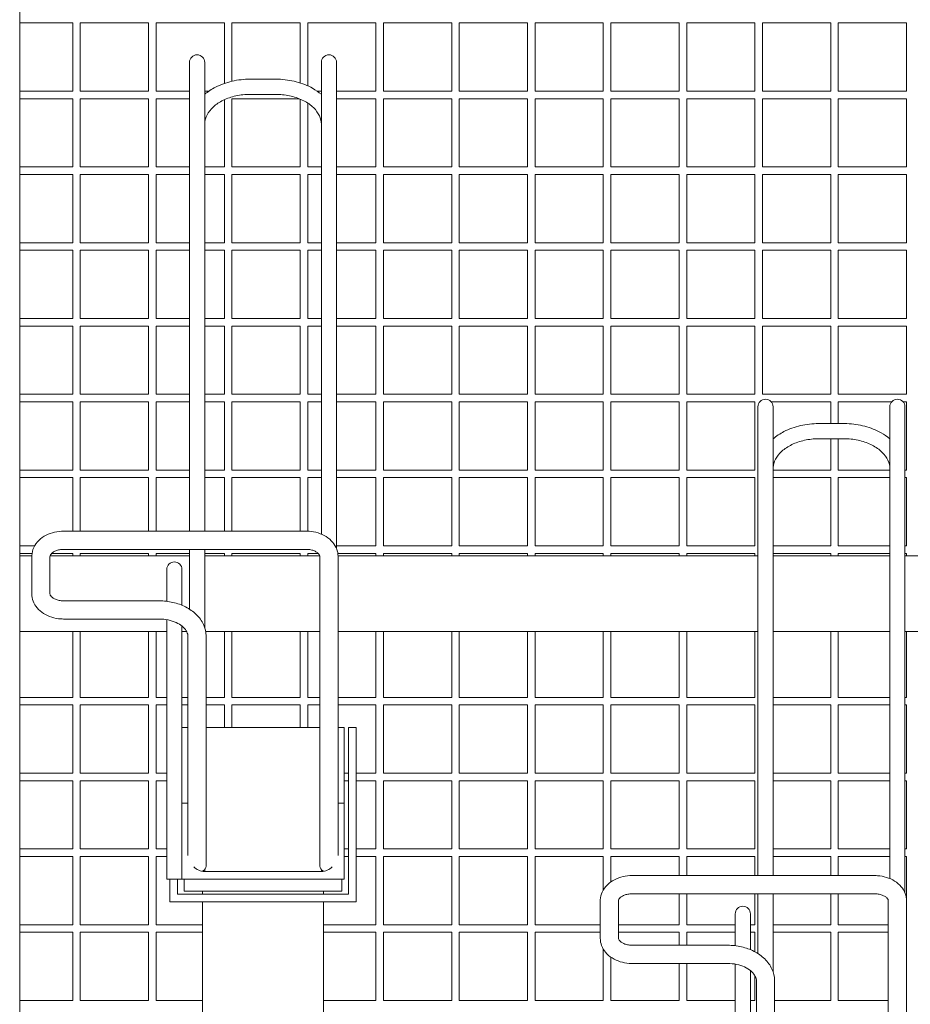
# Model space of a CAD drawing. Units: millimetres. Extents: x -1551 to 9599, y -5804 to 23501.
# Drawn here: x 2075 to 2662, y -3653 to -3003 of the extents above; entities that cross this region are included whole.
import ezdxf

# ---------------------------------------------------------------- set-up
doc = ezdxf.new("R2010")
doc.units = ezdxf.units.MM
doc.header["$MEASUREMENT"] = 0

# ---------------------------------------------------------------- blocks, each defined once
blk = doc.blocks.new('CAM_TT_front')
at = {"color": 0, "linetype": 'Continuous', "lineweight": 0}
for p, q in [((2075, 1123.54), (2075, 2949.81)), ((2075, 1923.62), (2110, 1923.62)), ((2110, 1878.62), (2110, 1923.62)), ((2115, 1878.62), (2115, 1923.62)), ((2115, 1923.62), (2160, 1923.62)), ((2160, 1878.62), (2160, 1923.62)), ((2165, 1878.62), (2165, 1923.62)), ((2165, 1923.62), (2210, 1923.62)), ((2210, 1883.7), (2210, 1923.62)), ((2215, 1885.14), (2215, 1923.62)), ((2215, 1923.62), (2260, 1923.62)), ((2260, 1884.04), (2260, 1923.62)), ((2265, 1882.11), (2265, 1923.62)), ((2265, 1923.62), (2310, 1923.62)), ((2310, 1878.62), (2310, 1923.62)), ((2315, 1878.62), (2315, 1923.62)), ((2315, 1923.62), (2360, 1923.62)), ((2360, 1878.62), (2360, 1923.62)), ((2365, 1878.62), (2365, 1923.62)), ((2365, 1923.62), (2410, 1923.62)), ((2410, 1878.62), (2410, 1923.62)), ((2415, 1878.62), (2415, 1923.62)), ((2415, 1923.62), (2460, 1923.62)), ((2460, 1878.62), (2460, 1923.62)), ((2465, 1878.62), (2465, 1923.62)), ((2465, 1923.62), (2510, 1923.62)), ((2510, 1878.62), (2510, 1923.62)), ((2515, 1878.62), (2515, 1923.62)), ((2515, 1923.62), (2560, 1923.62)), ((2560, 1878.62), (2560, 1923.62)), ((2565, 1878.62), (2565, 1923.62)), ((2565, 1923.62), (2610, 1923.62)), ((2610, 1878.62), (2610, 1923.62)), ((2615, 1878.62), (2615, 1923.62)), ((2615, 1923.62), (2660, 1923.62)), ((2660, 1878.62), (2660, 1923.62)), ((2187.02, 1897.57), (2187.02, 1895.28)), ((2197.02, 1895.28), (2197.02, 1897.57)), ((2273.98, 1897.57), (2273.98, 1895.28)), ((2283.98, 1895.28), (2283.98, 1897.57)), ((2187.02, 1588.29), (2187.02, 1895.28)), ((2197.02, 1588.29), (2197.02, 1895.28)), ((2273.98, 1895.28), (2273.98, 1586.33)), ((2283.98, 1895.28), (2283.98, 1576.81)), ((2243.98, 1886.5), (2227.02, 1886.5)), ((2075, 1878.62), (2110, 1878.62)), ((2115, 1878.62), (2160, 1878.62)), ((2165, 1878.62), (2187.02, 1878.62)), ((2197.02, 1878.62), (2199.8, 1878.62)), ((2271.2, 1878.62), (2273.98, 1878.62)), ((2283.98, 1878.62), (2310, 1878.62)), ((2315, 1878.62), (2360, 1878.62)), ((2365, 1878.62), (2410, 1878.62)), ((2415, 1878.62), (2460, 1878.62)), ((2465, 1878.62), (2510, 1878.62)), ((2515, 1878.62), (2560, 1878.62)), ((2565, 1878.62), (2610, 1878.62)), ((2615, 1878.62), (2660, 1878.62)), ((2075, 1873.62), (2110, 1873.62)), ((2110, 1828.62), (2110, 1873.62)), ((2115, 1828.62), (2115, 1873.62)), ((2115, 1873.62), (2160, 1873.62)), ((2160, 1828.62), (2160, 1873.62)), ((2165, 1828.62), (2165, 1873.62)), ((2165, 1873.62), (2187.02, 1873.62)), ((2210, 1828.62), (2210, 1872.94)), ((2215, 1828.62), (2215, 1873.62)), ((2215, 1873.62), (2259.43, 1873.62)), ((2243.98, 1876.5), (2227.02, 1876.5)), ((2260, 1828.62), (2260, 1873.38)), ((2283.98, 1873.62), (2310, 1873.62)), ((2310, 1828.62), (2310, 1873.62)), ((2315, 1828.62), (2315, 1873.62)), ((2315, 1873.62), (2360, 1873.62)), ((2360, 1828.62), (2360, 1873.62)), ((2365, 1828.62), (2365, 1873.62)), ((2365, 1873.62), (2410, 1873.62)), ((2410, 1828.62), (2410, 1873.62)), ((2415, 1828.62), (2415, 1873.62)), ((2415, 1873.62), (2460, 1873.62)), ((2460, 1828.62), (2460, 1873.62)), ((2465, 1828.62), (2465, 1873.62)), ((2465, 1873.62), (2510, 1873.62)), ((2510, 1828.62), (2510, 1873.62)), ((2515, 1828.62), (2515, 1873.62)), ((2515, 1873.62), (2560, 1873.62)), ((2560, 1828.62), (2560, 1873.62)), ((2565, 1828.62), (2565, 1873.62)), ((2565, 1873.62), (2610, 1873.62)), ((2610, 1828.62), (2610, 1873.62)), ((2615, 1828.62), (2615, 1873.62)), ((2615, 1873.62), (2660, 1873.62)), ((2660, 1828.62), (2660, 1873.62)), ((2265, 1828.62), (2265, 1870.74)), ((2075, 1828.62), (2110, 1828.62)), ((2115, 1828.62), (2160, 1828.62)), ((2165, 1828.62), (2187.02, 1828.62)), ((2197.02, 1828.62), (2210, 1828.62)), ((2215, 1828.62), (2260, 1828.62)), ((2265, 1828.62), (2273.98, 1828.62)), ((2283.98, 1828.62), (2310, 1828.62)), ((2315, 1828.62), (2360, 1828.62)), ((2365, 1828.62), (2410, 1828.62)), ((2415, 1828.62), (2460, 1828.62)), ((2465, 1828.62), (2510, 1828.62)), ((2515, 1828.62), (2560, 1828.62)), ((2565, 1828.62), (2610, 1828.62)), ((2615, 1828.62), (2660, 1828.62)), ((2075, 1823.62), (2110, 1823.62)), ((2110, 1778.62), (2110, 1823.62)), ((2115, 1778.62), (2115, 1823.62)), ((2115, 1823.62), (2160, 1823.62)), ((2160, 1778.62), (2160, 1823.62)), ((2165, 1778.62), (2165, 1823.62)), ((2165, 1823.62), (2187.02, 1823.62)), ((2197.02, 1823.62), (2210, 1823.62)), ((2210, 1778.62), (2210, 1823.62)), ((2215, 1778.62), (2215, 1823.62)), ((2215, 1823.62), (2260, 1823.62)), ((2260, 1778.62), (2260, 1823.62)), ((2265, 1778.62), (2265, 1823.62)), ((2265, 1823.62), (2273.98, 1823.62)), ((2283.98, 1823.62), (2310, 1823.62)), ((2310, 1778.62), (2310, 1823.62)), ((2315, 1778.62), (2315, 1823.62)), ((2315, 1823.62), (2360, 1823.62)), ((2360, 1778.62), (2360, 1823.62)), ((2365, 1778.62), (2365, 1823.62)), ((2365, 1823.62), (2410, 1823.62)), ((2410, 1778.62), (2410, 1823.62)), ((2415, 1778.62), (2415, 1823.62)), ((2415, 1823.62), (2460, 1823.62)), ((2460, 1778.62), (2460, 1823.62)), ((2465, 1778.62), (2465, 1823.62)), ((2465, 1823.62), (2510, 1823.62)), ((2510, 1778.62), (2510, 1823.62)), ((2515, 1778.62), (2515, 1823.62)), ((2515, 1823.62), (2560, 1823.62)), ((2560, 1778.62), (2560, 1823.62)), ((2565, 1778.62), (2565, 1823.62)), ((2565, 1823.62), (2610, 1823.62)), ((2610, 1778.62), (2610, 1823.62)), ((2615, 1778.62), (2615, 1823.62)), ((2615, 1823.62), (2660, 1823.62)), ((2660, 1778.62), (2660, 1823.62)), ((2075, 1778.62), (2110, 1778.62)), ((2075, 1773.62), (2110, 1773.62)), ((2110, 1728.62), (2110, 1773.62)), ((2115, 1778.62), (2160, 1778.62)), ((2115, 1728.62), (2115, 1773.62)), ((2115, 1773.62), (2160, 1773.62)), ((2160, 1728.62), (2160, 1773.62)), ((2165, 1778.62), (2187.02, 1778.62)), ((2165, 1728.62), (2165, 1773.62)), ((2165, 1773.62), (2187.02, 1773.62)), ((2197.02, 1778.62), (2210, 1778.62)), ((2197.02, 1773.62), (2210, 1773.62)), ((2210, 1728.62), (2210, 1773.62)), ((2215, 1778.62), (2260, 1778.62)), ((2215, 1728.62), (2215, 1773.62)), ((2215, 1773.62), (2260, 1773.62)), ((2260, 1728.62), (2260, 1773.62)), ((2265, 1778.62), (2273.98, 1778.62)), ((2265, 1728.62), (2265, 1773.62)), ((2265, 1773.62), (2273.98, 1773.62)), ((2283.98, 1778.62), (2310, 1778.62)), ((2283.98, 1773.62), (2310, 1773.62)), ((2310, 1728.62), (2310, 1773.62)), ((2315, 1778.62), (2360, 1778.62)), ((2315, 1728.62), (2315, 1773.62)), ((2315, 1773.62), (2360, 1773.62)), ((2360, 1728.62), (2360, 1773.62)), ((2365, 1778.62), (2410, 1778.62)), ((2365, 1728.62), (2365, 1773.62)), ((2365, 1773.62), (2410, 1773.62)), ((2410, 1728.62), (2410, 1773.62)), ((2415, 1778.62), (2460, 1778.62)), ((2415, 1728.62), (2415, 1773.62)), ((2415, 1773.62), (2460, 1773.62)), ((2460, 1728.62), (2460, 1773.62)), ((2465, 1778.62), (2510, 1778.62)), ((2465, 1728.62), (2465, 1773.62)), ((2465, 1773.62), (2510, 1773.62)), ((2510, 1728.62), (2510, 1773.62)), ((2515, 1778.62), (2560, 1778.62)), ((2515, 1728.62), (2515, 1773.62)), ((2515, 1773.62), (2560, 1773.62)), ((2560, 1728.62), (2560, 1773.62)), ((2565, 1778.62), (2610, 1778.62)), ((2565, 1728.62), (2565, 1773.62)), ((2565, 1773.62), (2610, 1773.62)), ((2610, 1728.62), (2610, 1773.62)), ((2615, 1778.62), (2660, 1778.62)), ((2615, 1728.62), (2615, 1773.62)), ((2615, 1773.62), (2660, 1773.62)), ((2660, 1728.62), (2660, 1773.62)), ((2075, 1728.62), (2110, 1728.62)), ((2115, 1728.62), (2160, 1728.62)), ((2165, 1728.62), (2187.02, 1728.62)), ((2197.02, 1728.62), (2210, 1728.62)), ((2215, 1728.62), (2260, 1728.62)), ((2265, 1728.62), (2273.98, 1728.62)), ((2283.98, 1728.62), (2310, 1728.62)), ((2315, 1728.62), (2360, 1728.62)), ((2365, 1728.62), (2410, 1728.62)), ((2415, 1728.62), (2460, 1728.62)), ((2465, 1728.62), (2510, 1728.62)), ((2515, 1728.62), (2560, 1728.62)), ((2565, 1728.62), (2610, 1728.62)), ((2615, 1728.62), (2660, 1728.62)), ((2075, 1723.62), (2110, 1723.62)), ((2110, 1678.62), (2110, 1723.62)), ((2115, 1678.62), (2115, 1723.62)), ((2115, 1723.62), (2160, 1723.62)), ((2160, 1678.62), (2160, 1723.62)), ((2165, 1678.62), (2165, 1723.62)), ((2165, 1723.62), (2187.02, 1723.62)), ((2197.02, 1723.62), (2210, 1723.62)), ((2210, 1678.62), (2210, 1723.62)), ((2215, 1678.62), (2215, 1723.62)), ((2215, 1723.62), (2260, 1723.62)), ((2260, 1678.62), (2260, 1723.62)), ((2265, 1678.62), (2265, 1723.62)), ((2265, 1723.62), (2273.98, 1723.62)), ((2283.98, 1723.62), (2310, 1723.62)), ((2310, 1678.62), (2310, 1723.62)), ((2315, 1678.62), (2315, 1723.62)), ((2315, 1723.62), (2360, 1723.62)), ((2360, 1678.62), (2360, 1723.62)), ((2365, 1678.62), (2365, 1723.62)), ((2365, 1723.62), (2410, 1723.62)), ((2410, 1678.62), (2410, 1723.62)), ((2415, 1678.62), (2415, 1723.62)), ((2415, 1723.62), (2460, 1723.62)), ((2460, 1678.62), (2460, 1723.62)), ((2465, 1678.62), (2465, 1723.62)), ((2465, 1723.62), (2510, 1723.62)), ((2510, 1678.62), (2510, 1723.62)), ((2515, 1678.62), (2515, 1723.62)), ((2515, 1723.62), (2560, 1723.62)), ((2560, 1678.62), (2560, 1723.62)), ((2565, 1678.62), (2565, 1723.62)), ((2565, 1723.62), (2610, 1723.62)), ((2610, 1678.62), (2610, 1723.62)), ((2615, 1678.62), (2615, 1723.62)), ((2615, 1723.62), (2660, 1723.62)), ((2660, 1678.62), (2660, 1723.62)), ((2075, 1678.62), (2110, 1678.62)), ((2115, 1678.62), (2160, 1678.62)), ((2165, 1678.62), (2187.02, 1678.62)), ((2197.02, 1678.62), (2210, 1678.62)), ((2215, 1678.62), (2260, 1678.62)), ((2265, 1678.62), (2273.98, 1678.62)), ((2283.98, 1678.62), (2310, 1678.62)), ((2315, 1678.62), (2360, 1678.62)), ((2365, 1678.62), (2410, 1678.62)), ((2415, 1678.62), (2460, 1678.62)), ((2465, 1678.62), (2510, 1678.62)), ((2515, 1678.62), (2560, 1678.62)), ((2565, 1678.62), (2610, 1678.62)), ((2615, 1678.62), (2660, 1678.62)), ((2075, 1673.62), (2110, 1673.62)), ((2110, 1628.62), (2110, 1673.62)), ((2115, 1628.62), (2115, 1673.62)), ((2115, 1673.62), (2160, 1673.62)), ((2160, 1628.62), (2160, 1673.62)), ((2165, 1628.62), (2165, 1673.62)), ((2165, 1673.62), (2187.02, 1673.62)), ((2197.02, 1673.62), (2210, 1673.62)), ((2210, 1628.62), (2210, 1673.62)), ((2215, 1628.62), (2215, 1673.62)), ((2215, 1673.62), (2260, 1673.62)), ((2260, 1628.62), (2260, 1673.62)), ((2265, 1628.62), (2265, 1673.62)), ((2265, 1673.62), (2273.98, 1673.62)), ((2283.98, 1673.62), (2310, 1673.62)), ((2310, 1628.62), (2310, 1673.62)), ((2315, 1628.62), (2315, 1673.62)), ((2315, 1673.62), (2360, 1673.62)), ((2360, 1628.62), (2360, 1673.62)), ((2365, 1628.62), (2365, 1673.62)), ((2365, 1673.62), (2410, 1673.62)), ((2410, 1628.62), (2410, 1673.62)), ((2415, 1628.62), (2415, 1673.62)), ((2415, 1673.62), (2460, 1673.62)), ((2460, 1628.62), (2460, 1673.62)), ((2465, 1628.62), (2465, 1673.62)), ((2465, 1673.62), (2510, 1673.62)), ((2510, 1628.62), (2510, 1673.62)), ((2515, 1628.62), (2515, 1673.62)), ((2515, 1673.62), (2560, 1673.62)), ((2560, 1628.62), (2560, 1673.62)), ((2562.02, 1670.32), (2562.02, 1668.03)), ((2570.78, 1673.62), (2610, 1673.62)), ((2572.02, 1668.03), (2572.02, 1670.32)), ((2610, 1659.25), (2610, 1673.62)), ((2615, 1659.25), (2615, 1673.62)), ((2615, 1673.62), (2650.22, 1673.62)), ((2648.98, 1670.32), (2648.98, 1668.03)), ((2657.73, 1673.62), (2660, 1673.62)), ((2658.98, 1668.03), (2658.98, 1670.32)), ((2660, 1628.62), (2660, 1673.62)), ((2562.02, 1361.04), (2562.02, 1668.03)), ((2572.02, 1361.04), (2572.02, 1668.03)), ((2648.98, 1668.03), (2648.98, 1359.08)), ((2658.98, 1668.03), (2658.98, 1349.56)), ((2618.98, 1659.25), (2602.02, 1659.25)), ((2618.98, 1649.25), (2602.02, 1649.25)), ((2610, 1628.62), (2610, 1649.25)), ((2615, 1628.62), (2615, 1649.25)), ((2075, 1628.62), (2110, 1628.62)), ((2115, 1628.62), (2160, 1628.62)), ((2165, 1628.62), (2187.02, 1628.62)), ((2197.02, 1628.62), (2210, 1628.62)), ((2215, 1628.62), (2260, 1628.62)), ((2265, 1628.62), (2273.98, 1628.62)), ((2283.98, 1628.62), (2310, 1628.62)), ((2315, 1628.62), (2360, 1628.62)), ((2365, 1628.62), (2410, 1628.62)), ((2415, 1628.62), (2460, 1628.62)), ((2465, 1628.62), (2510, 1628.62)), ((2515, 1628.62), (2560, 1628.62)), ((2572.02, 1628.62), (2610, 1628.62)), ((2615, 1628.62), (2648.98, 1628.62)), ((2658.98, 1628.62), (2660, 1628.62)), ((2075, 1623.62), (2110, 1623.62)), ((2110, 1588.29), (2110, 1623.62)), ((2115, 1588.29), (2115, 1623.62)), ((2115, 1623.62), (2160, 1623.62)), ((2160, 1588.29), (2160, 1623.62)), ((2165, 1588.29), (2165, 1623.62)), ((2165, 1623.62), (2187.02, 1623.62)), ((2197.02, 1623.62), (2210, 1623.62)), ((2210, 1588.29), (2210, 1623.62)), ((2215, 1588.29), (2215, 1623.62)), ((2215, 1623.62), (2260, 1623.62)), ((2260, 1588.29), (2260, 1623.62)), ((2265, 1588.27), (2265, 1623.62)), ((2265, 1623.62), (2273.98, 1623.62)), ((2283.98, 1623.62), (2310, 1623.62)), ((2310, 1578.62), (2310, 1623.62)), ((2315, 1578.62), (2315, 1623.62)), ((2315, 1623.62), (2360, 1623.62)), ((2360, 1578.62), (2360, 1623.62)), ((2365, 1578.62), (2365, 1623.62)), ((2365, 1623.62), (2410, 1623.62)), ((2410, 1578.62), (2410, 1623.62)), ((2415, 1578.62), (2415, 1623.62)), ((2415, 1623.62), (2460, 1623.62)), ((2460, 1578.62), (2460, 1623.62)), ((2465, 1578.62), (2465, 1623.62)), ((2465, 1623.62), (2510, 1623.62)), ((2510, 1578.62), (2510, 1623.62)), ((2515, 1578.62), (2515, 1623.62)), ((2515, 1623.62), (2560, 1623.62)), ((2560, 1578.62), (2560, 1623.62)), ((2572.02, 1623.62), (2610, 1623.62)), ((2610, 1578.62), (2610, 1623.62)), ((2615, 1578.62), (2615, 1623.62)), ((2615, 1623.62), (2648.98, 1623.62)), ((2658.98, 1623.62), (2660, 1623.62)), ((2660, 1578.62), (2660, 1623.62)), ((2263.98, 1588.29), (2103.98, 1588.29)), ((2075, 1578.62), (2084.85, 1578.62)), ((2283.98, 1578.62), (2310, 1578.62)), ((2315, 1578.62), (2360, 1578.62)), ((2365, 1578.62), (2410, 1578.62)), ((2415, 1578.62), (2460, 1578.62)), ((2465, 1578.62), (2510, 1578.62)), ((2515, 1578.62), (2560, 1578.62)), ((2572.02, 1578.62), (2610, 1578.62)), ((2615, 1578.62), (2648.98, 1578.62)), ((2658.98, 1578.62), (2660, 1578.62)), ((2075, 1573.62), (2083.12, 1573.62)), ((2096.03, 1573.62), (2110, 1573.62)), ((2263.98, 1576.29), (2103.98, 1576.29)), ((2110, 1572), (2110, 1573.62)), ((2115, 1572), (2115, 1573.62)), ((2115, 1573.62), (2160, 1573.62)), ((2160, 1572), (2160, 1573.62)), ((2165, 1572), (2165, 1573.62)), ((2165, 1573.62), (2187.02, 1573.62)), ((2187.02, 1536.81), (2187.02, 1576.29)), ((2197.02, 1524.68), (2197.02, 1576.29)), ((2197.02, 1573.62), (2210, 1573.62)), ((2210, 1572), (2210, 1573.62)), ((2215, 1572), (2215, 1573.62)), ((2215, 1573.62), (2260, 1573.62)), ((2260, 1572), (2260, 1573.62)), ((2265, 1572), (2265, 1573.62)), ((2265, 1573.62), (2271.93, 1573.62)), ((2284.84, 1573.62), (2310, 1573.62)), ((2310, 1572), (2310, 1573.62)), ((2315, 1572), (2315, 1573.62)), ((2315, 1573.62), (2360, 1573.62)), ((2360, 1572), (2360, 1573.62)), ((2365, 1572), (2365, 1573.62)), ((2365, 1573.62), (2410, 1573.62)), ((2410, 1572), (2410, 1573.62)), ((2415, 1572), (2415, 1573.62)), ((2415, 1573.62), (2460, 1573.62)), ((2460, 1572), (2460, 1573.62)), ((2465, 1572), (2465, 1573.62)), ((2465, 1573.62), (2510, 1573.62)), ((2510, 1572), (2510, 1573.62)), ((2515, 1572), (2515, 1573.62)), ((2515, 1573.62), (2560, 1573.62)), ((2560, 1572), (2560, 1573.62)), ((2572.02, 1573.62), (2610, 1573.62)), ((2610, 1572), (2610, 1573.62)), ((2615, 1572), (2615, 1573.62)), ((2615, 1573.62), (2648.98, 1573.62)), ((2658.98, 1573.62), (2660, 1573.62)), ((2660, 1572), (2660, 1573.62)), ((2075, 1522), (2075, 1572)), ((2082.98, 1572), (2075, 1572)), ((2082.98, 1571.68), (2082.98, 1546.93)), ((2094.98, 1571.68), (2094.98, 1546.93)), ((2187.02, 1572), (2095.01, 1572)), ((2272.94, 1572), (2197.02, 1572)), ((2272.98, 1367.33), (2272.98, 1571.68)), ((2562.02, 1572), (2284.97, 1572)), ((2284.98, 1374.38), (2284.98, 1571.68)), ((2648.98, 1572), (2572.02, 1572)), ((2832.98, 1572), (2658.98, 1572)), ((2172.02, 1563.04), (2172.02, 1542.02)), ((2182.02, 1539.42), (2182.02, 1563.04)), ((2103.98, 1542.33), (2167.02, 1542.33)), ((2103.98, 1530.33), (2167.02, 1530.33)), ((2172.02, 1529.89), (2172.02, 1358.79)), ((2172.02, 1522), (2075, 1522)), ((2110, 1478.62), (2110, 1522)), ((2115, 1478.62), (2115, 1522)), ((2160, 1478.62), (2160, 1522)), ((2165, 1478.62), (2165, 1522)), ((2182.02, 1525.66), (2182.02, 1408.79)), ((2185.15, 1522), (2182.02, 1522)), ((2272.98, 1522), (2197.72, 1522)), ((2210, 1478.62), (2210, 1522)), ((2215, 1478.62), (2215, 1522)), ((2260, 1478.62), (2260, 1522)), ((2265, 1478.62), (2265, 1522)), ((2562.02, 1522), (2284.98, 1522)), ((2310, 1478.62), (2310, 1522)), ((2315, 1478.62), (2315, 1522)), ((2360, 1478.62), (2360, 1522)), ((2365, 1478.62), (2365, 1522)), ((2410, 1478.62), (2410, 1522)), ((2415, 1478.62), (2415, 1522)), ((2460, 1478.62), (2460, 1522)), ((2465, 1478.62), (2465, 1522)), ((2510, 1478.62), (2510, 1522)), ((2515, 1478.62), (2515, 1522)), ((2560, 1478.62), (2560, 1522)), ((2648.98, 1522), (2572.02, 1522)), ((2610, 1478.62), (2610, 1522)), ((2615, 1478.62), (2615, 1522)), ((2922.02, 1522), (2658.98, 1522)), ((2660, 1478.62), (2660, 1522)), ((2186.02, 1518.65), (2186.02, 1374.38)), ((2198.02, 1518.65), (2198.02, 1367.33)), ((2075, 1478.62), (2110, 1478.62)), ((2115, 1478.62), (2160, 1478.62)), ((2165, 1478.62), (2172.02, 1478.62)), ((2182.02, 1478.62), (2186.02, 1478.62)), ((2198.02, 1478.62), (2210, 1478.62)), ((2215, 1478.62), (2260, 1478.62)), ((2265, 1478.62), (2272.98, 1478.62)), ((2284.98, 1478.62), (2310, 1478.62)), ((2315, 1478.62), (2360, 1478.62)), ((2365, 1478.62), (2410, 1478.62)), ((2415, 1478.62), (2460, 1478.62)), ((2465, 1478.62), (2510, 1478.62)), ((2515, 1478.62), (2560, 1478.62)), ((2572.02, 1478.62), (2610, 1478.62)), ((2615, 1478.62), (2648.98, 1478.62)), ((2658.98, 1478.62), (2660, 1478.62)), ((2075, 1473.62), (2110, 1473.62)), ((2110, 1428.62), (2110, 1473.62)), ((2115, 1428.62), (2115, 1473.62)), ((2115, 1473.62), (2160, 1473.62)), ((2160, 1428.62), (2160, 1473.62)), ((2165, 1428.62), (2165, 1473.62)), ((2165, 1473.62), (2172.02, 1473.62)), ((2182.02, 1473.62), (2186.02, 1473.62)), ((2198.02, 1473.62), (2210, 1473.62)), ((2210, 1458.79), (2210, 1473.62)), ((2215, 1458.79), (2215, 1473.62)), ((2215, 1473.62), (2260, 1473.62)), ((2260, 1458.79), (2260, 1473.62)), ((2265, 1458.79), (2265, 1473.62)), ((2265, 1473.62), (2272.98, 1473.62)), ((2284.98, 1473.62), (2310, 1473.62)), ((2310, 1428.62), (2310, 1473.62)), ((2315, 1428.62), (2315, 1473.62)), ((2315, 1473.62), (2360, 1473.62)), ((2360, 1428.62), (2360, 1473.62)), ((2365, 1428.62), (2365, 1473.62)), ((2365, 1473.62), (2410, 1473.62)), ((2410, 1428.62), (2410, 1473.62)), ((2415, 1428.62), (2415, 1473.62)), ((2415, 1473.62), (2460, 1473.62)), ((2460, 1428.62), (2460, 1473.62)), ((2465, 1428.62), (2465, 1473.62)), ((2465, 1473.62), (2510, 1473.62)), ((2510, 1428.62), (2510, 1473.62)), ((2515, 1428.62), (2515, 1473.62)), ((2515, 1473.62), (2560, 1473.62)), ((2560, 1428.62), (2560, 1473.62)), ((2572.02, 1473.62), (2610, 1473.62)), ((2610, 1428.62), (2610, 1473.62)), ((2615, 1428.62), (2615, 1473.62)), ((2615, 1473.62), (2648.98, 1473.62)), ((2658.98, 1473.62), (2660, 1473.62)), ((2660, 1428.62), (2660, 1473.62)), ((2182.02, 1458.79), (2186.02, 1458.79)), ((2198.02, 1458.79), (2272.98, 1458.79)), ((2284.98, 1458.79), (2288.98, 1458.79)), ((2288.98, 1458.79), (2288.98, 1408.79)), ((2291.98, 1458.79), (2291.98, 1348.79)), ((2291.98, 1458.79), (2296.98, 1458.79)), ((2296.98, 1458.79), (2296.98, 1343.79)), ((2075, 1428.62), (2110, 1428.62)), ((2075, 1423.62), (2110, 1423.62)), ((2110, 1378.62), (2110, 1423.62)), ((2115, 1428.62), (2160, 1428.62)), ((2115, 1378.62), (2115, 1423.62)), ((2115, 1423.62), (2160, 1423.62)), ((2160, 1378.62), (2160, 1423.62)), ((2165, 1428.62), (2172.02, 1428.62)), ((2165, 1378.62), (2165, 1423.62)), ((2165, 1423.62), (2172.02, 1423.62)), ((2288.98, 1428.62), (2291.98, 1428.62)), ((2288.98, 1423.62), (2291.98, 1423.62)), ((2296.98, 1428.62), (2310, 1428.62)), ((2296.98, 1423.62), (2310, 1423.62)), ((2310, 1378.62), (2310, 1423.62)), ((2315, 1428.62), (2360, 1428.62)), ((2315, 1378.62), (2315, 1423.62)), ((2315, 1423.62), (2360, 1423.62)), ((2360, 1378.62), (2360, 1423.62)), ((2365, 1428.62), (2410, 1428.62)), ((2365, 1378.62), (2365, 1423.62)), ((2365, 1423.62), (2410, 1423.62)), ((2410, 1378.62), (2410, 1423.62)), ((2415, 1428.62), (2460, 1428.62)), ((2415, 1378.62), (2415, 1423.62)), ((2415, 1423.62), (2460, 1423.62)), ((2460, 1378.62), (2460, 1423.62)), ((2465, 1428.62), (2510, 1428.62)), ((2465, 1378.62), (2465, 1423.62)), ((2465, 1423.62), (2510, 1423.62)), ((2510, 1378.62), (2510, 1423.62)), ((2515, 1428.62), (2560, 1428.62)), ((2515, 1378.62), (2515, 1423.62)), ((2515, 1423.62), (2560, 1423.62)), ((2560, 1378.62), (2560, 1423.62)), ((2572.02, 1428.62), (2610, 1428.62)), ((2572.02, 1423.62), (2610, 1423.62)), ((2610, 1378.62), (2610, 1423.62)), ((2615, 1428.62), (2648.98, 1428.62)), ((2615, 1378.62), (2615, 1423.62)), ((2615, 1423.62), (2648.98, 1423.62)), ((2658.98, 1428.62), (2660, 1428.62)), ((2658.98, 1423.62), (2660, 1423.62)), ((2660, 1378.62), (2660, 1423.62)), ((2186.02, 1408.79), (2182.02, 1408.79)), ((2182.02, 1408.79), (2182.02, 1368.79)), ((2288.98, 1408.79), (2284.98, 1408.79)), ((2288.98, 1368.79), (2288.98, 1408.79)), ((2075, 1378.62), (2110, 1378.62)), ((2115, 1378.62), (2160, 1378.62)), ((2165, 1378.62), (2172.02, 1378.62)), ((2288.98, 1378.62), (2291.98, 1378.62)), ((2296.98, 1378.62), (2310, 1378.62)), ((2315, 1378.62), (2360, 1378.62)), ((2365, 1378.62), (2410, 1378.62)), ((2415, 1378.62), (2460, 1378.62)), ((2465, 1378.62), (2510, 1378.62)), ((2515, 1378.62), (2560, 1378.62)), ((2572.02, 1378.62), (2610, 1378.62)), ((2615, 1378.62), (2648.98, 1378.62)), ((2658.98, 1378.62), (2660, 1378.62)), ((2075, 1373.62), (2110, 1373.62)), ((2110, 1328.62), (2110, 1373.62)), ((2115, 1328.62), (2115, 1373.62)), ((2115, 1373.62), (2160, 1373.62)), ((2160, 1328.62), (2160, 1373.62)), ((2165, 1328.62), (2165, 1373.62)), ((2165, 1373.62), (2172.02, 1373.62)), ((2288.98, 1373.62), (2291.98, 1373.62)), ((2296.98, 1373.62), (2310, 1373.62)), ((2310, 1328.62), (2310, 1373.62)), ((2315, 1328.62), (2315, 1373.62)), ((2315, 1373.62), (2360, 1373.62)), ((2360, 1328.62), (2360, 1373.62)), ((2365, 1328.62), (2365, 1373.62)), ((2365, 1373.62), (2410, 1373.62)), ((2410, 1328.62), (2410, 1373.62)), ((2415, 1328.62), (2415, 1373.62)), ((2415, 1373.62), (2460, 1373.62)), ((2460, 1351.62), (2460, 1373.62)), ((2465, 1356.89), (2465, 1373.62)), ((2465, 1373.62), (2510, 1373.62)), ((2510, 1361.04), (2510, 1373.62)), ((2515, 1361.04), (2515, 1373.62)), ((2515, 1373.62), (2560, 1373.62)), ((2560, 1361.04), (2560, 1373.62)), ((2572.02, 1373.62), (2610, 1373.62)), ((2610, 1361.04), (2610, 1373.62)), ((2615, 1361.04), (2615, 1373.62)), ((2615, 1373.62), (2648.98, 1373.62)), ((2658.98, 1373.62), (2660, 1373.62)), ((2660, 1328.62), (2660, 1373.62)), ((2182.02, 1358.79), (2182.02, 1368.79)), ((2197.02, 1364.98), (2197.02, 1363.79)), ((2273.98, 1363.79), (2273.98, 1364.98)), ((2288.98, 1368.79), (2288.98, 1358.79)), ((2172.02, 1358.79), (2182.02, 1358.79)), ((2174.02, 1343.79), (2174.02, 1358.79)), ((2179.02, 1348.79), (2179.02, 1358.79)), ((2288.98, 1358.79), (2182.02, 1358.79)), ((2183.5, 1350.79), (2183.5, 1358.79)), ((2197.02, 1363.79), (2273.98, 1363.79)), ((2287.5, 1350.79), (2287.5, 1358.79)), ((2638.98, 1361.04), (2478.98, 1361.04)), ((2291.98, 1348.79), (2179.02, 1348.79)), ((2287.5, 1350.79), (2183.5, 1350.79)), ((2195.5, 1348.79), (2195.5, 1350.79)), ((2275.5, 1348.79), (2275.5, 1350.79)), ((2638.98, 1349.04), (2478.98, 1349.04)), ((2510, 1328.62), (2510, 1349.04)), ((2515, 1328.62), (2515, 1349.04)), ((2560, 1328.62), (2560, 1349.04)), ((2562.02, 1309.56), (2562.02, 1349.04)), ((2572.02, 1297.43), (2572.02, 1349.04)), ((2610, 1328.62), (2610, 1349.04)), ((2615, 1328.62), (2615, 1349.04)), ((2296.98, 1343.79), (2174.02, 1343.79)), ((2195.5, 1123.54), (2195.5, 1343.79)), ((2275.5, 1123.54), (2275.5, 1343.79)), ((2457.98, 1344.43), (2457.98, 1319.68)), ((2469.98, 1344.43), (2469.98, 1319.68)), ((2647.98, 1140.08), (2647.98, 1344.43)), ((2659.98, 1147.13), (2659.98, 1344.43)), ((2547.02, 1335.79), (2547.02, 1314.77)), ((2557.02, 1312.17), (2557.02, 1335.79)), ((2075, 1328.62), (2110, 1328.62)), ((2115, 1328.62), (2160, 1328.62)), ((2165, 1328.62), (2195.5, 1328.62)), ((2275.5, 1328.62), (2310, 1328.62)), ((2315, 1328.62), (2360, 1328.62)), ((2365, 1328.62), (2410, 1328.62)), ((2415, 1328.62), (2457.98, 1328.62)), ((2469.98, 1328.62), (2510, 1328.62)), ((2515, 1328.62), (2547.02, 1328.62)), ((2557.02, 1328.62), (2560, 1328.62)), ((2572.02, 1328.62), (2610, 1328.62)), ((2615, 1328.62), (2647.98, 1328.62)), ((2659.98, 1328.62), (2660, 1328.62)), ((2075, 1323.62), (2110, 1323.62)), ((2110, 1278.62), (2110, 1323.62)), ((2115, 1278.62), (2115, 1323.62)), ((2115, 1323.62), (2160, 1323.62)), ((2160, 1278.62), (2160, 1323.62)), ((2165, 1278.62), (2165, 1323.62)), ((2165, 1323.62), (2195.5, 1323.62)), ((2275.5, 1323.62), (2310, 1323.62)), ((2310, 1278.62), (2310, 1323.62)), ((2315, 1278.62), (2315, 1323.62)), ((2315, 1323.62), (2360, 1323.62)), ((2360, 1278.62), (2360, 1323.62)), ((2365, 1278.62), (2365, 1323.62)), ((2365, 1323.62), (2410, 1323.62)), ((2410, 1278.62), (2410, 1323.62)), ((2415, 1278.62), (2415, 1323.62)), ((2415, 1323.62), (2457.98, 1323.62)), ((2469.98, 1323.62), (2510, 1323.62)), ((2510, 1315.08), (2510, 1323.62)), ((2515, 1315.08), (2515, 1323.62)), ((2515, 1323.62), (2547.02, 1323.62)), ((2557.02, 1323.62), (2560, 1323.62)), ((2560, 1310.75), (2560, 1323.62)), ((2572.02, 1323.62), (2610, 1323.62)), ((2610, 1278.62), (2610, 1323.62)), ((2615, 1278.62), (2615, 1323.62)), ((2615, 1323.62), (2647.98, 1323.62)), ((2659.98, 1323.62), (2660, 1323.62)), ((2660, 1278.62), (2660, 1323.62)), ((2460, 1278.62), (2460, 1312.5)), ((2478.98, 1315.08), (2542.02, 1315.08)), ((2465, 1278.62), (2465, 1307.22)), ((2478.98, 1303.08), (2542.02, 1303.08)), ((2510, 1278.62), (2510, 1303.08)), ((2515, 1278.62), (2515, 1303.08)), ((2547.02, 1302.64), (2547.02, 1131.54)), ((2557.02, 1298.41), (2557.02, 1181.54)), ((2560, 1278.62), (2560, 1295.03)), ((2561.02, 1291.4), (2561.02, 1147.13)), ((2573.02, 1291.4), (2573.02, 1140.08)), ((2075, 1278.62), (2110, 1278.62)), ((2115, 1278.62), (2160, 1278.62)), ((2165, 1278.62), (2195.5, 1278.62)), ((2275.5, 1278.62), (2310, 1278.62)), ((2315, 1278.62), (2360, 1278.62)), ((2365, 1278.62), (2410, 1278.62)), ((2415, 1278.62), (2460, 1278.62)), ((2465, 1278.62), (2510, 1278.62)), ((2515, 1278.62), (2547.02, 1278.62)), ((2557.02, 1278.62), (2560, 1278.62)), ((2573.02, 1278.62), (2610, 1278.62)), ((2615, 1278.62), (2647.98, 1278.62)), ((2659.98, 1278.62), (2660, 1278.62))]:
    blk.add_line(p, q, dxfattribs=at)
for centre, radius, start, end in [((2192.02, 1897.57), 5, 0, 180), ((2278.98, 1897.57), 5, 0, 180), ((2567.02, 1670.32), 5, 0, 180), ((2653.98, 1670.32), 5, 0, 180), ((2177.02, 1563.04), 5, 0, 180), ((2197.02, 1373.79), 10, 223.58575, 270), ((2273.98, 1373.79), 10, 270, 316.41425), ((2552.02, 1335.79), 5, 0, 180)]:
    blk.add_arc(centre, radius, start, end, dxfattribs=at)
at = {"color": 0, "linetype": 'Continuous', "lineweight": 0, "extrusion": (0, 0, -1)}
for centre, major_axis, ratio, start_param, end_param in [((2088.98, 1571.68), (-6, 0), 0.707107, 0, 0.000104), ((2088.98, 1571.68), (6, 0), 0.707107, 0, 0.000104), ((2088.98, 1546.93), (-6, 0), 0.707107, -0.000074, 0), ((2192.02, 1518.65), (6, 0), 0.000007, 0, 0.00004), ((2192.02, 1367.33), (6, 0), 0.707107, 0, 0.940626), ((2278.98, 1367.33), (-6, 0), 0.707107, -0.940626, 0), ((2463.98, 1344.43), (-6, 0), 0.707107, 0, 0.000104), ((2463.98, 1344.43), (6, 0), 0.707107, 0, 0.000104), ((2463.98, 1319.68), (-6, 0), 0.707107, -0.000074, 0), ((2567.02, 1291.4), (6, 0), 0.000007, 0, 0.00004)]:
    blk.add_ellipse(centre, major_axis=major_axis, ratio=ratio, start_param=start_param, end_param=end_param, dxfattribs=at)
at = {"color": 0, "linetype": 'Continuous', "lineweight": 0}
for centre, major_axis, end_param in [((2278.98, 1571.68), (-6, 0), 0.000173), ((2278.98, 1571.68), (6, 0), 0.000074), ((2653.98, 1344.43), (-6, 0), 0.000173), ((2653.98, 1344.43), (6, 0), 0.000074)]:
    blk.add_ellipse(centre, major_axis=major_axis, ratio=0.707107, start_param=0, end_param=end_param, dxfattribs=at)
for points, knots in [([(2227.02, 1886.5), (2222.99, 1886.5), (2218.95, 1886.05), (2211.22, 1884.27), (2207.53, 1882.95), (2201.56, 1879.88), (2199.16, 1878.3), (2197.02, 1876.51)], [1.5707963, 1.5707963, 1.5707963, 1.5707963, 1.8849556, 1.8849556, 2.1991149, 2.1991149, 2.442187, 2.442187, 2.442187, 2.442187]), ([(2273.98, 1876.51), (2272.22, 1877.99), (2270.28, 1879.32), (2264.93, 1882.32), (2261.3, 1883.76), (2253.67, 1885.78), (2249.67, 1886.35), (2245.08, 1886.49), (2244.53, 1886.5), (2243.98, 1886.5)], [6.982591, 6.982591, 6.982591, 6.982591, 7.1826877, 7.1826877, 7.4968469, 7.4968469, 7.8110062, 7.8110062, 7.8539816, 7.8539816, 7.8539816, 7.8539816]), ([(2227.02, 1876.5), (2223.85, 1876.5), (2220.68, 1876.15), (2214.67, 1874.83), (2211.84, 1873.85), (2206.8, 1871.39), (2204.6, 1869.91), (2200.99, 1866.64), (2199.59, 1864.85), (2197.67, 1861.2), (2197.15, 1859.33), (2197.03, 1857.24), (2197.02, 1856.99), (2197.02, 1856.75)], [1.570796, 1.570796, 1.570796, 1.570796, 1.873346, 1.873346, 2.175403, 2.175403, 2.47736, 2.47736, 2.78594, 2.78594, 3.100099, 3.100099, 3.141593, 3.141593, 3.141593, 3.141593]), ([(2273.98, 1856.75), (2273.98, 1858.6), (2273.57, 1860.46), (2271.87, 1864.16), (2270.57, 1866), (2267.07, 1869.41), (2264.89, 1870.97), (2259.9, 1873.55), (2257.11, 1874.58), (2251.17, 1876.02), (2248.02, 1876.43), (2244.56, 1876.5), (2244.27, 1876.5), (2243.98, 1876.5)], [6.283185, 6.283185, 6.283185, 6.283185, 6.597345, 6.597345, 6.911504, 6.911504, 7.221976, 7.221976, 7.524096, 7.524096, 7.826082, 7.826082, 7.853982, 7.853982, 7.853982, 7.853982]), ([(2602.02, 1659.25), (2597.99, 1659.25), (2593.95, 1658.8), (2586.22, 1657.02), (2582.53, 1655.7), (2576.56, 1652.63), (2574.16, 1651.05), (2572.02, 1649.26)], [1.5707963, 1.5707963, 1.5707963, 1.5707963, 1.8849556, 1.8849556, 2.1991149, 2.1991149, 2.442187, 2.442187, 2.442187, 2.442187]), ([(2648.98, 1649.26), (2647.22, 1650.74), (2645.28, 1652.07), (2639.93, 1655.07), (2636.3, 1656.51), (2628.67, 1658.53), (2624.67, 1659.1), (2620.08, 1659.24), (2619.53, 1659.25), (2618.98, 1659.25)], [6.982591, 6.982591, 6.982591, 6.982591, 7.1826877, 7.1826877, 7.4968469, 7.4968469, 7.8110062, 7.8110062, 7.8539816, 7.8539816, 7.8539816, 7.8539816]), ([(2602.02, 1649.25), (2598.85, 1649.25), (2595.68, 1648.9), (2589.67, 1647.58), (2586.84, 1646.6), (2581.8, 1644.14), (2579.6, 1642.66), (2575.99, 1639.39), (2574.59, 1637.6), (2572.67, 1633.95), (2572.15, 1632.08), (2572.03, 1629.99), (2572.02, 1629.74), (2572.02, 1629.5)], [1.570796, 1.570796, 1.570796, 1.570796, 1.873346, 1.873346, 2.175403, 2.175403, 2.47736, 2.47736, 2.78594, 2.78594, 3.100099, 3.100099, 3.141593, 3.141593, 3.141593, 3.141593]), ([(2648.98, 1629.5), (2648.98, 1631.35), (2648.57, 1633.21), (2646.87, 1636.91), (2645.57, 1638.75), (2642.07, 1642.16), (2639.89, 1643.72), (2634.9, 1646.3), (2632.11, 1647.33), (2626.17, 1648.77), (2623.02, 1649.18), (2619.56, 1649.25), (2619.27, 1649.25), (2618.98, 1649.25)], [6.283185, 6.283185, 6.283185, 6.283185, 6.597345, 6.597345, 6.911504, 6.911504, 7.221976, 7.221976, 7.524096, 7.524096, 7.826082, 7.826082, 7.853982, 7.853982, 7.853982, 7.853982]), ([(2103.98, 1588.29), (2101.96, 1588.29), (2099.95, 1588.06), (2096.05, 1587.17), (2094.17, 1586.5), (2090.67, 1584.7), (2089.06, 1583.57), (2086.26, 1580.86), (2085.09, 1579.26), (2083.53, 1575.87), (2083.08, 1574.11), (2082.98, 1572.12), (2082.98, 1571.9), (2082.98, 1571.68)], [1.570877, 1.570877, 1.570877, 1.570877, 1.885, 1.885, 2.199122, 2.199122, 2.513244, 2.513244, 2.827367, 2.827367, 3.107246, 3.107246, 3.141489, 3.141489, 3.141489, 3.141489]), ([(2284.98, 1571.68), (2284.98, 1573.33), (2284.67, 1574.97), (2283.49, 1578.12), (2282.6, 1579.6), (2280.28, 1582.38), (2278.8, 1583.64), (2275.51, 1585.71), (2273.7, 1586.53), (2269.9, 1587.71), (2267.92, 1588.08), (2265.27, 1588.27), (2264.62, 1588.29), (2263.98, 1588.29)], [0.000074, 0.000074, 0.000074, 0.000074, 0.258925, 0.258925, 0.532459, 0.532459, 0.842066, 0.842066, 1.156189, 1.156189, 1.470313, 1.470313, 1.570692, 1.570692, 1.570692, 1.570692]), ([(2103.98, 1576.29), (2103.03, 1576.29), (2102.09, 1576.2), (2100.31, 1575.86), (2099.47, 1575.61), (2098, 1575.01), (2097.37, 1574.66), (2096.33, 1573.93), (2095.94, 1573.55), (2095.35, 1572.84), (2095.18, 1572.52), (2095, 1572.03), (2094.98, 1571.85), (2094.98, 1571.68)], [1.570941, 1.570941, 1.570941, 1.570941, 1.834685, 1.834685, 2.096451, 2.096451, 2.353913, 2.353913, 2.611606, 2.611606, 2.895481, 2.895481, 3.141489, 3.141489, 3.141489, 3.141489]), ([(2272.98, 1571.68), (2272.98, 1571.9), (2272.94, 1572.13), (2272.65, 1572.77), (2272.38, 1573.18), (2271.54, 1573.99), (2271.03, 1574.38), (2269.78, 1575.09), (2269.06, 1575.4), (2267.47, 1575.9), (2266.59, 1576.09), (2265.12, 1576.26), (2264.55, 1576.29), (2263.98, 1576.29)], [0.000173, 0.000173, 0.000173, 0.000173, 0.314277, 0.314277, 0.628381, 0.628381, 0.896479, 0.896479, 1.152702, 1.152702, 1.411952, 1.411952, 1.570692, 1.570692, 1.570692, 1.570692]), ([(2082.98, 1546.93), (2082.98, 1545.28), (2083.29, 1543.64), (2084.46, 1540.5), (2085.36, 1539.01), (2087.68, 1536.23), (2089.16, 1534.98), (2092.44, 1532.9), (2094.25, 1532.09), (2098.05, 1530.9), (2100.04, 1530.54), (2102.69, 1530.35), (2103.33, 1530.33), (2103.98, 1530.33)], [3.141667, 3.141667, 3.141667, 3.141667, 3.400518, 3.400518, 3.674052, 3.674052, 3.983658, 3.983658, 4.297782, 4.297782, 4.611905, 4.611905, 4.712285, 4.712285, 4.712285, 4.712285]), ([(2094.98, 1546.93), (2094.98, 1546.71), (2095.02, 1546.48), (2095.31, 1545.84), (2095.58, 1545.44), (2096.41, 1544.62), (2096.93, 1544.23), (2098.17, 1543.53), (2098.89, 1543.21), (2100.49, 1542.71), (2101.37, 1542.52), (2102.84, 1542.36), (2103.41, 1542.33), (2103.98, 1542.33)], [3.141766, 3.141766, 3.141766, 3.141766, 3.45587, 3.45587, 3.769973, 3.769973, 4.038071, 4.038071, 4.294295, 4.294295, 4.553544, 4.553544, 4.712285, 4.712285, 4.712285, 4.712285]), ([(2167.02, 1542.33), (2170.08, 1542.33), (2173.15, 1541.98), (2179.03, 1540.63), (2181.86, 1539.62), (2187.05, 1536.95), (2189.42, 1535.3), (2193.44, 1531.38), (2195.1, 1529.11), (2197.31, 1524.3), (2197.93, 1521.79), (2198.02, 1519.05), (2198.02, 1518.85), (2198.02, 1518.65)], [4.712423, 4.712423, 4.712423, 4.712423, 5.026568, 5.026568, 5.340712, 5.340712, 5.654856, 5.654856, 5.969001, 5.969001, 6.260177, 6.260177, 6.283145, 6.283145, 6.283145, 6.283145]), ([(2167.02, 1530.33), (2169.02, 1530.33), (2171.02, 1530.12), (2174.8, 1529.32), (2176.58, 1528.74), (2179.72, 1527.29), (2181.09, 1526.43), (2183.34, 1524.57), (2184.21, 1523.57), (2185.46, 1521.55), (2185.82, 1520.54), (2186, 1519.26), (2186.02, 1518.95), (2186.02, 1518.65)], [4.712437, 4.712437, 4.712437, 4.712437, 5.001528, 5.001528, 5.289599, 5.289599, 5.576315, 5.576315, 5.869179, 5.869179, 6.183321, 6.183321, 6.283145, 6.283145, 6.283145, 6.283145]), ([(2478.98, 1361.04), (2476.96, 1361.04), (2474.95, 1360.81), (2471.05, 1359.92), (2469.17, 1359.25), (2465.67, 1357.45), (2464.06, 1356.32), (2461.26, 1353.61), (2460.09, 1352.01), (2458.53, 1348.62), (2458.08, 1346.86), (2457.98, 1344.87), (2457.98, 1344.65), (2457.98, 1344.43)], [1.570877, 1.570877, 1.570877, 1.570877, 1.885, 1.885, 2.199122, 2.199122, 2.513244, 2.513244, 2.827367, 2.827367, 3.107246, 3.107246, 3.141489, 3.141489, 3.141489, 3.141489]), ([(2659.98, 1344.43), (2659.98, 1346.08), (2659.67, 1347.72), (2658.49, 1350.87), (2657.6, 1352.35), (2655.28, 1355.13), (2653.8, 1356.39), (2650.51, 1358.46), (2648.7, 1359.28), (2644.9, 1360.46), (2642.92, 1360.83), (2640.27, 1361.02), (2639.62, 1361.04), (2638.98, 1361.04)], [0.000074, 0.000074, 0.000074, 0.000074, 0.258925, 0.258925, 0.532459, 0.532459, 0.842066, 0.842066, 1.156189, 1.156189, 1.470313, 1.470313, 1.570692, 1.570692, 1.570692, 1.570692]), ([(2478.98, 1349.04), (2478.03, 1349.04), (2477.09, 1348.95), (2475.31, 1348.61), (2474.47, 1348.36), (2473, 1347.76), (2472.37, 1347.41), (2471.33, 1346.68), (2470.94, 1346.3), (2470.35, 1345.59), (2470.18, 1345.27), (2470, 1344.78), (2469.98, 1344.6), (2469.98, 1344.43)], [1.570941, 1.570941, 1.570941, 1.570941, 1.834685, 1.834685, 2.096451, 2.096451, 2.353913, 2.353913, 2.611606, 2.611606, 2.895481, 2.895481, 3.141489, 3.141489, 3.141489, 3.141489]), ([(2647.98, 1344.43), (2647.98, 1344.65), (2647.94, 1344.88), (2647.65, 1345.52), (2647.38, 1345.93), (2646.54, 1346.74), (2646.03, 1347.13), (2644.78, 1347.84), (2644.06, 1348.15), (2642.47, 1348.65), (2641.59, 1348.84), (2640.12, 1349.01), (2639.55, 1349.04), (2638.98, 1349.04)], [0.000173, 0.000173, 0.000173, 0.000173, 0.314277, 0.314277, 0.628381, 0.628381, 0.896479, 0.896479, 1.152702, 1.152702, 1.411952, 1.411952, 1.570692, 1.570692, 1.570692, 1.570692]), ([(2457.98, 1319.68), (2457.98, 1318.03), (2458.29, 1316.39), (2459.46, 1313.25), (2460.36, 1311.76), (2462.68, 1308.98), (2464.16, 1307.73), (2467.44, 1305.65), (2469.25, 1304.84), (2473.05, 1303.65), (2475.04, 1303.29), (2477.69, 1303.1), (2478.33, 1303.08), (2478.98, 1303.08)], [3.141667, 3.141667, 3.141667, 3.141667, 3.400518, 3.400518, 3.674052, 3.674052, 3.983658, 3.983658, 4.297782, 4.297782, 4.611905, 4.611905, 4.712285, 4.712285, 4.712285, 4.712285]), ([(2469.98, 1319.68), (2469.98, 1319.46), (2470.02, 1319.23), (2470.31, 1318.59), (2470.58, 1318.19), (2471.41, 1317.37), (2471.93, 1316.98), (2473.17, 1316.28), (2473.89, 1315.96), (2475.49, 1315.46), (2476.37, 1315.27), (2477.84, 1315.11), (2478.41, 1315.08), (2478.98, 1315.08)], [3.141766, 3.141766, 3.141766, 3.141766, 3.45587, 3.45587, 3.769973, 3.769973, 4.038071, 4.038071, 4.294295, 4.294295, 4.553544, 4.553544, 4.712285, 4.712285, 4.712285, 4.712285]), ([(2542.02, 1315.08), (2545.08, 1315.08), (2548.15, 1314.73), (2554.03, 1313.38), (2556.86, 1312.37), (2562.05, 1309.7), (2564.42, 1308.05), (2568.44, 1304.13), (2570.1, 1301.86), (2572.31, 1297.05), (2572.93, 1294.54), (2573.02, 1291.8), (2573.02, 1291.6), (2573.02, 1291.4)], [4.712423, 4.712423, 4.712423, 4.712423, 5.026568, 5.026568, 5.340712, 5.340712, 5.654856, 5.654856, 5.969001, 5.969001, 6.260177, 6.260177, 6.283145, 6.283145, 6.283145, 6.283145]), ([(2542.02, 1303.08), (2544.02, 1303.08), (2546.02, 1302.87), (2549.8, 1302.07), (2551.58, 1301.49), (2554.72, 1300.04), (2556.09, 1299.18), (2558.34, 1297.32), (2559.21, 1296.32), (2560.46, 1294.3), (2560.82, 1293.29), (2561, 1292.01), (2561.02, 1291.7), (2561.02, 1291.4)], [4.712437, 4.712437, 4.712437, 4.712437, 5.001528, 5.001528, 5.289599, 5.289599, 5.576315, 5.576315, 5.869179, 5.869179, 6.183321, 6.183321, 6.283145, 6.283145, 6.283145, 6.283145])]:
    blk.add_open_spline(points, degree=3, knots=knots, dxfattribs=at)

msp = doc.modelspace()

# ---------------------------------------------------------------- block references
msp.add_blockref('CAM_TT_front', (0, -4929.21))

doc.saveas('drawing.dxf')
